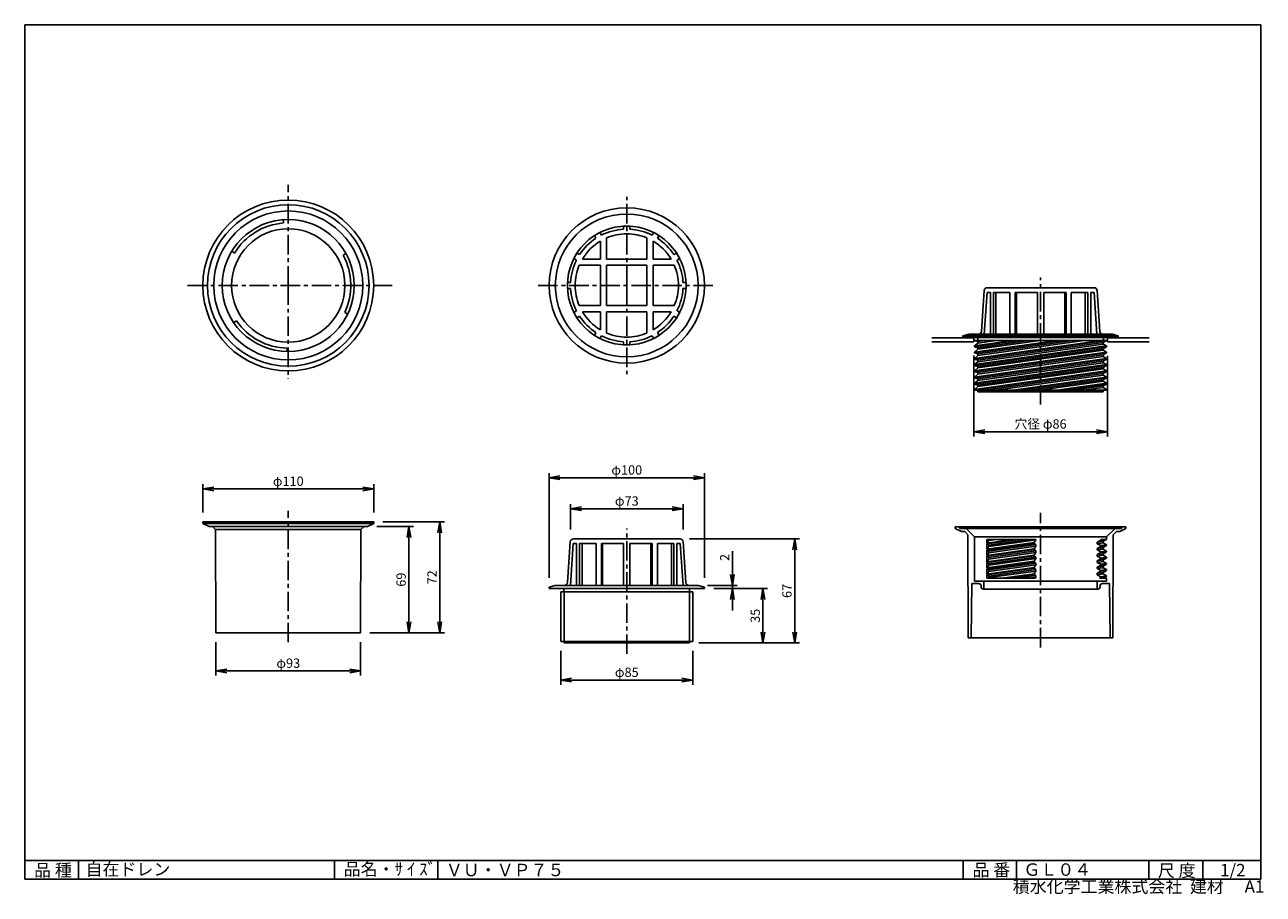
# Model space of a CAD drawing. Extents: x 10 to 808, y 4 to 564.
import ezdxf

# ---------------------------------------------------------------- set-up
doc = ezdxf.new("R2010")
doc.units = 0
doc.header["$LTSCALE"] = 2
doc.linetypes.add('CENTER', pattern=[2, 1.25, -0.25, 0.25, -0.25])
doc.layers.get('0').update_dxf_attribs({"linetype": 'CONTINUOUS'})
doc.layers.get('DEFPOINTS').update_dxf_attribs({"linetype": 'CONTINUOUS'})
for name, color, linetype in [('CENTER_L', 1, 'CENTER'), ('NOKITOI', 6, 'CONTINUOUS'), ('SEIHIN', 3, 'CONTINUOUS'), ('SUNPOU', 4, 'CONTINUOUS'), ('ZUWAKU', 7, 'CONTINUOUS')]:
    doc.layers.add(name, color=color, linetype=linetype)
doc.styles.get("Standard").update_dxf_attribs({"font": 'TXT', "bigfont": 'bigfont.shx'})
doc.dimstyles.get("Standard").update_dxf_attribs({"dimtxt": 0.18, "dimasz": 0.18, "dimexe": 0.18, "dimexo": 0.0625, "dimgap": 0.09, "dimtad": 0, "dimtih": 1, "dimtoh": 1, "dimdec": 4, "dimzin": 0, "dimtxsty": 'STANDARD', "dimcen": 0.09, "dimazin": 3, "dimtfac": 1, "dimtdec": 4, "dimtofl": 0, "dimtmove": 0, "dimatfit": 3, "dimtolj": 1, "dimtzin": 0})

# ---------------------------------------------------------------- blocks, each defined once
blk = doc.blocks.new('_OPEN')
at = {"color": 0, "linetype": 'BYBLOCK'}
for p, q in [((-1, 0.17), (0, 0)), ((0, 0), (-1, -0.17)), ((0, 0), (-1, 0))]:
    blk.add_line(p, q, dxfattribs=at)
blk = doc.blocks.new('*D1')
at = {"color": 4, "linetype": 'BYBLOCK', "ltscale": 5}
for p, q in [((100.87, 178.68), (100.87, 157.16)), ((194.07, 178.68), (194.07, 157.16)), ((187.07, 160.16), (107.87, 160.16))]:
    blk.add_line(p, q, dxfattribs=at)
at = {"layer": 'DEFPOINTS', "color": 0, "linetype": 'BYBLOCK', "ltscale": 5}
for p in [(100.87, 184.68), (194.07, 184.68), (100.87, 160.16)]:
    blk.add_point(p, dxfattribs=at)
at = {"color": 4, "linetype": 'BYBLOCK', "ltscale": 5, "xscale": 7, "yscale": 7, "zscale": 7, "rotation": 180}
blk.add_blockref('_OPEN', (100.87, 160.16), dxfattribs=at)
at = {"color": 4, "linetype": 'BYBLOCK', "ltscale": 5, "xscale": 7, "yscale": 7, "zscale": 7}
blk.add_blockref('_OPEN', (194.07, 160.16), dxfattribs=at)
at = {"color": 4, "linetype": 'BYBLOCK', "ltscale": 5, "insert": (147.47, 165.16), "char_height": 6, "attachment_point": 5}
blk.add_mtext('\\A1;φ93', dxfattribs=at)
blk = doc.blocks.new('*D2')
at = {"color": 4, "linetype": 'BYBLOCK', "ltscale": 5}
for p, q in [((92.47, 262.18), (92.47, 280.31)), ((202.47, 262.18), (202.47, 280.31)), ((195.47, 277.31), (99.47, 277.31))]:
    blk.add_line(p, q, dxfattribs=at)
at = {"layer": 'DEFPOINTS', "color": 0, "linetype": 'BYBLOCK', "ltscale": 5}
for p in [(92.47, 277.31), (92.47, 256.18), (202.47, 256.18)]:
    blk.add_point(p, dxfattribs=at)
at = {"color": 4, "linetype": 'BYBLOCK', "ltscale": 5, "xscale": 7, "yscale": 7, "zscale": 7, "rotation": 180}
blk.add_blockref('_OPEN', (92.47, 277.31), dxfattribs=at)
at = {"color": 4, "linetype": 'BYBLOCK', "ltscale": 5, "xscale": 7, "yscale": 7, "zscale": 7}
blk.add_blockref('_OPEN', (202.47, 277.31), dxfattribs=at)
at = {"color": 4, "linetype": 'BYBLOCK', "ltscale": 5, "insert": (147.47, 282.31), "char_height": 6, "attachment_point": 5}
blk.add_mtext('\\A1;φ110', dxfattribs=at)
blk = doc.blocks.new('*D3')
at = {"color": 4, "linetype": 'BYBLOCK', "ltscale": 5}
for p, q in [((204.47, 253.18), (228.12, 253.18)), ((225.12, 246.18), (225.12, 191.68)), ((200.07, 184.68), (228.12, 184.68))]:
    blk.add_line(p, q, dxfattribs=at)
at = {"layer": 'DEFPOINTS', "color": 0, "linetype": 'BYBLOCK', "ltscale": 5}
for p in [(198.47, 253.18), (194.07, 184.68), (225.12, 184.68)]:
    blk.add_point(p, dxfattribs=at)
at = {"color": 4, "linetype": 'BYBLOCK', "ltscale": 5, "xscale": 7, "yscale": 7, "zscale": 7}
for p, rotation in [((225.12, 253.18), 90), ((225.12, 184.68), 270)]:
    blk.add_blockref('_OPEN', p, dxfattribs=dict(at, rotation=rotation))
at = {"color": 4, "linetype": 'BYBLOCK', "ltscale": 5, "insert": (220.12, 218.93), "char_height": 6, "attachment_point": 5, "rotation": 90}
blk.add_mtext('\\A1;69', dxfattribs=at)
blk = doc.blocks.new('*D4')
at = {"color": 4, "linetype": 'BYBLOCK', "ltscale": 5}
for p, q in [((208.47, 256.18), (248.01, 256.18)), ((245.01, 249.18), (245.01, 191.68)), ((200.07, 184.68), (248.01, 184.68))]:
    blk.add_line(p, q, dxfattribs=at)
at = {"layer": 'DEFPOINTS', "color": 0, "linetype": 'BYBLOCK', "ltscale": 5}
for p in [(202.47, 256.18), (194.07, 184.68), (245.01, 184.68)]:
    blk.add_point(p, dxfattribs=at)
at = {"color": 4, "linetype": 'BYBLOCK', "ltscale": 5, "xscale": 7, "yscale": 7, "zscale": 7}
for p, rotation in [((245.01, 256.18), 90), ((245.01, 184.68), 270)]:
    blk.add_blockref('_OPEN', p, dxfattribs=dict(at, rotation=rotation))
at = {"color": 4, "linetype": 'BYBLOCK', "ltscale": 5, "insert": (240.01, 220.43), "char_height": 6, "attachment_point": 5, "rotation": 90}
blk.add_mtext('\\A1;72', dxfattribs=at)
blk = doc.blocks.new('*D5')
at = {"color": 4, "linetype": 'BYBLOCK', "ltscale": 5}
for p, q in [((359.2, 266.18), (359.2, 282.59)), ((424.7, 279.59), (366.2, 279.59)), ((431.7, 266.18), (431.7, 282.59))]:
    blk.add_line(p, q, dxfattribs=at)
at = {"layer": 'DEFPOINTS', "color": 0, "linetype": 'BYBLOCK', "ltscale": 5}
for p in [(359.2, 279.59), (359.2, 260.18), (431.7, 260.18)]:
    blk.add_point(p, dxfattribs=at)
at = {"color": 4, "linetype": 'BYBLOCK', "ltscale": 5, "xscale": 7, "yscale": 7, "zscale": 7, "rotation": 180}
blk.add_blockref('_OPEN', (359.2, 279.59), dxfattribs=at)
at = {"color": 4, "linetype": 'BYBLOCK', "ltscale": 5, "xscale": 7, "yscale": 7, "zscale": 7}
blk.add_blockref('_OPEN', (431.7, 279.59), dxfattribs=at)
at = {"color": 4, "linetype": 'BYBLOCK', "ltscale": 5, "insert": (395.45, 284.59), "char_height": 6, "attachment_point": 5}
blk.add_mtext('\\A1;φ73', dxfattribs=at)
blk = doc.blocks.new('*D6')
at = {"color": 4, "linetype": 'BYBLOCK', "ltscale": 5}
for p, q in [((345.45, 235.18), (345.45, 302.55)), ((438.45, 299.55), (352.45, 299.55)), ((445.45, 235.18), (445.45, 302.55))]:
    blk.add_line(p, q, dxfattribs=at)
at = {"layer": 'DEFPOINTS', "color": 0, "linetype": 'BYBLOCK', "ltscale": 5}
for p in [(345.45, 299.55), (345.45, 229.18), (445.45, 229.18)]:
    blk.add_point(p, dxfattribs=at)
at = {"color": 4, "linetype": 'BYBLOCK', "ltscale": 5, "xscale": 7, "yscale": 7, "zscale": 7, "rotation": 180}
blk.add_blockref('_OPEN', (345.45, 299.55), dxfattribs=at)
at = {"color": 4, "linetype": 'BYBLOCK', "ltscale": 5, "xscale": 7, "yscale": 7, "zscale": 7}
blk.add_blockref('_OPEN', (445.45, 299.55), dxfattribs=at)
at = {"color": 4, "linetype": 'BYBLOCK', "ltscale": 5, "insert": (395.45, 304.55), "char_height": 6, "attachment_point": 5}
blk.add_mtext('\\A1;φ100', dxfattribs=at)
blk = doc.blocks.new('*D7')
at = {"color": 4, "linetype": 'BYBLOCK', "ltscale": 5}
for p, q in [((352.95, 188.18), (352.95, 166.3)), ((437.95, 188.18), (437.95, 166.3)), ((430.95, 169.3), (359.95, 169.3))]:
    blk.add_line(p, q, dxfattribs=at)
at = {"layer": 'DEFPOINTS', "color": 0, "linetype": 'BYBLOCK', "ltscale": 5}
for p in [(352.95, 194.18), (437.95, 194.18), (352.95, 169.3)]:
    blk.add_point(p, dxfattribs=at)
at = {"color": 4, "linetype": 'BYBLOCK', "ltscale": 5, "xscale": 7, "yscale": 7, "zscale": 7, "rotation": 180}
blk.add_blockref('_OPEN', (352.95, 169.3), dxfattribs=at)
at = {"color": 4, "linetype": 'BYBLOCK', "ltscale": 5, "xscale": 7, "yscale": 7, "zscale": 7}
blk.add_blockref('_OPEN', (437.95, 169.3), dxfattribs=at)
at = {"color": 4, "linetype": 'BYBLOCK', "ltscale": 5, "insert": (395.45, 174.3), "char_height": 6, "attachment_point": 5}
blk.add_mtext('\\A1;φ85', dxfattribs=at)
blk = doc.blocks.new('*D8')
at = {"color": 4, "linetype": 'BYBLOCK', "ltscale": 5}
for p, q in [((463.51, 237.18), (463.51, 252.18)), ((447.45, 230.18), (466.51, 230.18)), ((451.45, 228.18), (466.51, 228.18)), ((463.51, 228.18), (463.51, 230.18)), ((463.51, 221.18), (463.51, 214.18))]:
    blk.add_line(p, q, dxfattribs=at)
at = {"layer": 'DEFPOINTS', "color": 0, "linetype": 'BYBLOCK', "ltscale": 5}
for p in [(441.45, 230.18), (445.45, 228.18), (463.51, 228.18)]:
    blk.add_point(p, dxfattribs=at)
at = {"color": 4, "linetype": 'BYBLOCK', "ltscale": 5, "xscale": 7, "yscale": 7, "zscale": 7}
for p, rotation in [((463.51, 230.18), 270), ((463.51, 228.18), 90)]:
    blk.add_blockref('_OPEN', p, dxfattribs=dict(at, rotation=rotation))
at = {"color": 4, "linetype": 'BYBLOCK', "ltscale": 5, "insert": (458.51, 248.18), "char_height": 6, "attachment_point": 5, "rotation": 90}
blk.add_mtext('\\A1;2', dxfattribs=at)
blk = doc.blocks.new('*D9')
at = {"color": 4, "linetype": 'BYBLOCK', "ltscale": 5}
for p, q in [((451.45, 228.18), (486.17, 228.18)), ((483.17, 221.18), (483.17, 200.18)), ((441.78, 193.18), (486.17, 193.18))]:
    blk.add_line(p, q, dxfattribs=at)
at = {"layer": 'DEFPOINTS', "color": 0, "linetype": 'BYBLOCK', "ltscale": 5}
for p in [(445.45, 228.18), (435.78, 193.18), (483.17, 193.18)]:
    blk.add_point(p, dxfattribs=at)
at = {"color": 4, "linetype": 'BYBLOCK', "ltscale": 5, "xscale": 7, "yscale": 7, "zscale": 7}
for p, rotation in [((483.17, 228.18), 90), ((483.17, 193.18), 270)]:
    blk.add_blockref('_OPEN', p, dxfattribs=dict(at, rotation=rotation))
at = {"color": 4, "linetype": 'BYBLOCK', "ltscale": 5, "insert": (478.17, 210.68), "char_height": 6, "attachment_point": 5, "rotation": 90}
blk.add_mtext('\\A1;35', dxfattribs=at)
blk = doc.blocks.new('*D10')
at = {"color": 4, "linetype": 'BYBLOCK', "ltscale": 5}
for p, q in [((435.83, 260.18), (506.61, 260.18)), ((503.61, 253.18), (503.61, 200.18)), ((441.78, 193.18), (506.61, 193.18))]:
    blk.add_line(p, q, dxfattribs=at)
at = {"layer": 'DEFPOINTS', "color": 0, "linetype": 'BYBLOCK', "ltscale": 5}
for p in [(429.83, 260.18), (435.78, 193.18), (503.61, 193.18)]:
    blk.add_point(p, dxfattribs=at)
at = {"color": 4, "linetype": 'BYBLOCK', "ltscale": 5, "xscale": 7, "yscale": 7, "zscale": 7}
for p, rotation in [((503.61, 260.18), 90), ((503.61, 193.18), 270)]:
    blk.add_blockref('_OPEN', p, dxfattribs=dict(at, rotation=rotation))
at = {"color": 4, "linetype": 'BYBLOCK', "ltscale": 5, "insert": (498.61, 226.68), "char_height": 6, "attachment_point": 5, "rotation": 90}
blk.add_mtext('\\A1;67', dxfattribs=at)
blk = doc.blocks.new('*D11')
at = {"color": 4, "linetype": 'BYBLOCK', "ltscale": 5}
for p, q in [((647.09, 363.3), (647.09, 311.16)), ((733.09, 362.95), (733.09, 311.16)), ((726.09, 314.16), (654.09, 314.16))]:
    blk.add_line(p, q, dxfattribs=at)
at = {"layer": 'DEFPOINTS', "color": 0, "linetype": 'BYBLOCK', "ltscale": 5}
for p in [(647.09, 369.3), (733.09, 368.95), (647.09, 314.16)]:
    blk.add_point(p, dxfattribs=at)
at = {"color": 4, "linetype": 'BYBLOCK', "ltscale": 5, "xscale": 7, "yscale": 7, "zscale": 7, "rotation": 180}
blk.add_blockref('_OPEN', (647.09, 314.16), dxfattribs=at)
at = {"color": 4, "linetype": 'BYBLOCK', "ltscale": 5, "xscale": 7, "yscale": 7, "zscale": 7}
blk.add_blockref('_OPEN', (733.09, 314.16), dxfattribs=at)
at = {"color": 4, "linetype": 'BYBLOCK', "ltscale": 5, "insert": (690.09, 319.16), "char_height": 6, "attachment_point": 5}
blk.add_mtext('\\A1;穴径 φ86', dxfattribs=at)

msp = doc.modelspace()

# ---------------------------------------------------------------- linework, layer by layer
at = {"layer": 'CENTER_L', "ltscale": 5}
for p, q in [((179.72, 395.95), (179.72, 460.78)), ((397.7, 395.95), (397.7, 452.95)), ((664.17, 319.27), (664.17, 401.11)), ((114.82, 395.95), (246.57, 395.95)), ((179.72, 395.95), (179.72, 335.79)), ((340.7, 395.95), (454.7, 395.95)), ((397.7, 395.95), (397.7, 338.95)), ((179.72, 166.26), (179.72, 250.79)), ((664.17, 162.96), (664.17, 249.67)), ((397.7, 158.79), (397.7, 239.41))]:
    msp.add_line(p, q, dxfattribs=at)
at = {"layer": 'NOKITOI', "color": 6, "linetype": 'CONTINUOUS'}
for p, q in [((621.17, 362.19), (594.17, 362.19)), ((621.17, 359.69), (594.17, 359.69)), ((621.17, 362.19), (621.17, 359.69))]:
    msp.add_line(p, q, dxfattribs=at)
at = {"layer": 'NOKITOI', "color": 6, "linetype": 'CONTINUOUS', "ltscale": 5}
for p, q in [((707.17, 362.19), (734.17, 362.19)), ((707.17, 362.19), (707.17, 359.69)), ((707.17, 359.69), (734.17, 359.69))]:
    msp.add_line(p, q, dxfattribs=at)
at = {"layer": 'SEIHIN', "linetype": 'CONTINUOUS'}
for p, q in [((176.71, 436.17), (176.54, 438.33)), ((399.7, 434.2), (395.7, 434.2)), ((395.7, 432.15), (395.7, 434.2)), ((399.7, 432.15), (399.7, 434.2)), ((380.31, 430.08), (376.85, 428.08)), ((377.87, 426.3), (376.85, 428.08)), ((381.34, 428.3), (380.31, 430.08)), ((380.7, 412.95), (380.7, 424.53)), ((384.7, 412.95), (384.7, 426.55)), ((410.7, 412.95), (410.7, 426.55)), ((414.07, 428.3), (415.1, 430.08)), ((414.7, 412.95), (414.7, 424.53)), ((418.56, 428.08), (415.1, 430.08)), ((417.53, 426.3), (418.56, 428.08)), ((145.2, 416.81), (143.35, 417.93)), ((215.05, 415.42), (216.94, 416.46)), ((365.58, 416.81), (363.58, 413.34)), ((367.36, 415.78), (365.58, 416.81)), ((428.05, 415.78), (429.83, 416.81)), ((431.83, 413.34), (429.83, 416.81)), ((365.36, 412.32), (363.58, 413.34)), ((380.7, 408.95), (367.1, 408.95)), ((380.7, 412.95), (369.13, 412.95)), ((380.7, 395.95), (380.7, 408.95)), ((397.7, 412.95), (384.7, 412.95)), ((384.7, 395.95), (384.7, 408.95)), ((397.7, 408.95), (384.7, 408.95)), ((397.7, 412.95), (410.7, 412.95)), ((397.7, 408.95), (410.7, 408.95)), ((410.7, 395.95), (410.7, 408.95)), ((414.7, 412.95), (426.28, 412.95)), ((414.7, 395.95), (414.7, 408.95)), ((414.7, 408.95), (428.31, 408.95)), ((430.05, 412.32), (431.83, 413.34)), ((359.45, 397.95), (359.45, 395.95)), ((361.51, 397.95), (359.45, 397.95)), ((359.45, 393.95), (359.45, 395.95)), ((361.51, 393.95), (359.45, 393.95)), ((380.7, 395.95), (380.7, 382.95)), ((384.7, 395.95), (384.7, 382.95)), ((410.7, 395.95), (410.7, 382.95)), ((414.7, 395.95), (414.7, 382.95)), ((433.9, 397.95), (435.95, 397.95)), ((433.9, 393.95), (435.95, 393.95)), ((435.95, 395.95), (435.95, 397.95)), ((435.95, 395.95), (435.95, 393.95)), ((626.05, 366.36), (627.8, 392.62)), ((629.73, 391.49), (627.93, 364.49)), ((629.73, 391.49), (627.93, 364.49)), ((629.73, 391.49), (631.83, 391.49)), ((664.17, 394.49), (629.79, 394.49)), ((631.83, 364.49), (631.83, 391.49)), ((633.82, 364.49), (633.82, 391.49)), ((633.82, 391.49), (635.42, 391.49)), ((635.42, 364.49), (635.42, 391.49)), ((635.42, 391.49), (644.37, 391.49)), ((644.37, 364.49), (644.37, 391.49)), ((647.8, 364.49), (647.8, 391.49)), ((647.8, 391.49), (648.57, 391.49)), ((648.57, 364.49), (648.57, 391.49)), ((648.57, 391.49), (662.17, 391.49)), ((662.17, 364.49), (662.17, 391.49)), ((664.17, 394.49), (698.55, 394.49)), ((666.17, 364.49), (666.17, 391.49)), ((679.77, 391.49), (666.17, 391.49)), ((679.77, 364.49), (679.77, 391.49)), ((680.54, 391.49), (679.77, 391.49)), ((680.54, 364.49), (680.54, 391.49)), ((683.97, 364.49), (683.97, 391.49)), ((692.92, 391.49), (683.97, 391.49)), ((692.92, 364.49), (692.92, 391.49)), ((694.52, 391.49), (692.92, 391.49)), ((694.52, 364.49), (694.52, 391.49)), ((696.51, 364.49), (696.51, 391.49)), ((698.62, 391.49), (696.51, 391.49)), ((698.62, 391.49), (700.42, 364.49)), ((702.3, 366.36), (700.55, 392.62)), ((380.7, 382.95), (367.1, 382.95)), ((397.7, 382.95), (384.7, 382.95)), ((397.7, 382.95), (410.7, 382.95)), ((414.7, 382.95), (428.31, 382.95)), ((216.06, 378.45), (218.01, 377.51)), ((365.36, 379.59), (363.58, 378.56)), ((365.58, 375.09), (363.58, 378.56)), ((367.36, 376.12), (365.58, 375.09)), ((380.7, 378.95), (369.13, 378.95)), ((380.7, 378.95), (380.7, 367.38)), ((384.7, 378.95), (384.7, 365.35)), ((397.7, 378.95), (384.7, 378.95)), ((397.7, 378.95), (410.7, 378.95)), ((410.7, 378.95), (410.7, 365.35)), ((414.7, 378.95), (414.7, 367.38)), ((414.7, 378.95), (426.28, 378.95)), ((428.05, 376.12), (429.83, 375.09)), ((431.83, 378.56), (429.83, 375.09)), ((430.05, 379.59), (431.83, 378.56)), ((146.4, 373.23), (144.61, 372.01)), ((377.87, 365.61), (376.85, 363.83)), ((380.31, 361.83), (376.85, 363.83)), ((381.34, 363.61), (380.31, 361.83)), ((395.7, 359.76), (395.7, 357.7)), ((399.7, 359.76), (399.7, 357.7)), ((414.07, 363.61), (415.1, 361.83)), ((418.56, 363.83), (415.1, 361.83)), ((417.53, 365.61), (418.56, 363.83)), ((614.17, 363.49), (618.17, 364.49)), ((714.17, 363.49), (614.17, 363.49)), ((614.17, 362.49), (614.17, 363.49)), ((664.17, 362.49), (614.17, 362.49)), ((618.17, 364.49), (624.05, 364.49)), ((706.67, 360.49), (621.67, 348.49)), ((703.14, 360.49), (621.67, 348.99)), ((664.17, 360.49), (621.67, 360.49)), ((650.01, 360.49), (621.67, 356.49)), ((678.34, 360.49), (621.67, 352.49)), ((674.81, 360.49), (621.67, 352.99)), ((646.47, 360.49), (621.67, 356.99)), ((621.67, 360.49), (623.84, 359.85)), ((623.67, 360.49), (623.67, 362.49)), ((692.12, 360.49), (623.84, 350.85)), ((685.03, 360.49), (623.84, 351.85)), ((663.79, 360.49), (623.84, 354.85)), ((656.7, 360.49), (623.84, 355.85)), ((635.45, 360.49), (623.84, 358.85)), ((628.36, 360.49), (623.84, 359.85)), ((623.84, 359.85), (623.84, 358.85)), ((704.51, 359.24), (623.84, 347.85)), ((664.17, 364.49), (624.33, 364.49)), ((664.17, 364.49), (704.01, 364.49)), ((664.17, 362.49), (714.17, 362.49)), ((664.17, 360.49), (706.67, 360.49)), ((710.17, 364.49), (704.29, 364.49)), ((706.67, 360.49), (704.51, 359.24)), ((704.51, 359.24), (704.51, 358.24)), ((704.67, 360.49), (704.67, 362.49)), ((714.17, 363.49), (710.17, 364.49)), ((714.17, 362.49), (714.17, 363.49)), ((178.92, 355.63), (178.87, 353.46)), ((399.7, 357.7), (395.7, 357.7)), ((623.84, 358.85), (621.67, 356.99)), ((706.67, 356.99), (621.67, 344.99)), ((621.67, 356.99), (621.67, 356.49)), ((706.67, 356.49), (621.67, 344.49)), ((621.67, 356.49), (623.84, 355.85)), ((623.84, 354.85), (621.67, 352.99)), ((706.67, 352.99), (621.67, 340.99)), ((621.67, 352.99), (621.67, 352.49)), ((706.67, 352.49), (621.67, 340.49)), ((621.67, 352.49), (623.84, 351.85)), ((704.51, 358.24), (623.84, 346.85)), ((623.84, 355.85), (623.84, 354.85)), ((704.51, 355.24), (623.84, 343.85)), ((704.51, 354.24), (623.84, 342.85)), ((623.84, 351.85), (623.84, 350.85)), ((704.51, 351.24), (623.84, 339.85)), ((704.51, 358.24), (706.67, 356.99)), ((706.67, 356.49), (704.51, 355.24)), ((704.51, 355.24), (704.51, 354.24)), ((704.51, 354.24), (706.67, 352.99)), ((706.67, 352.49), (704.51, 351.24)), ((704.51, 351.24), (704.51, 350.24)), ((706.67, 356.99), (706.67, 356.49)), ((706.67, 352.99), (706.67, 352.49)), ((623.84, 350.85), (621.67, 348.99)), ((706.67, 348.99), (621.67, 336.99)), ((621.67, 348.99), (621.67, 348.49)), ((706.67, 348.49), (621.67, 336.49)), ((621.67, 348.49), (623.84, 347.85)), ((623.84, 346.85), (621.67, 344.99)), ((706.67, 344.99), (621.67, 332.99)), ((621.67, 344.99), (621.67, 344.49)), ((706.67, 344.49), (621.67, 332.49)), ((621.67, 344.49), (623.84, 343.85)), ((704.51, 350.24), (623.84, 338.85)), ((623.84, 347.85), (623.84, 346.85)), ((704.51, 347.24), (623.84, 335.85)), ((704.51, 346.24), (623.84, 334.85)), ((623.84, 343.85), (623.84, 342.85)), ((704.51, 343.24), (623.84, 331.85)), ((704.51, 350.24), (706.67, 348.99)), ((706.67, 348.49), (704.51, 347.24)), ((704.51, 347.24), (704.51, 346.24)), ((704.51, 346.24), (706.67, 344.99)), ((706.67, 344.49), (704.51, 343.24)), ((704.51, 343.24), (704.51, 342.24)), ((706.67, 348.99), (706.67, 348.49)), ((706.67, 344.99), (706.67, 344.49)), ((623.84, 342.85), (621.67, 340.99)), ((706.67, 340.99), (621.67, 328.99)), ((621.67, 340.99), (621.67, 340.49)), ((706.67, 340.49), (621.67, 328.49)), ((621.67, 340.49), (623.84, 339.85)), ((623.84, 338.85), (621.67, 336.99)), ((621.67, 336.99), (621.67, 336.49)), ((621.67, 336.49), (623.84, 335.85)), ((704.51, 342.24), (623.84, 330.85)), ((623.84, 339.85), (623.84, 338.85)), ((623.84, 335.85), (623.84, 334.85)), ((704.51, 339.24), (628.36, 328.49)), ((704.51, 338.24), (635.44, 328.49)), ((706.67, 336.99), (646.47, 328.49)), ((706.67, 336.49), (650, 328.49)), ((704.51, 335.24), (656.69, 328.49)), ((704.51, 342.24), (706.67, 340.99)), ((706.67, 340.49), (704.51, 339.24)), ((704.51, 339.24), (704.51, 338.24)), ((704.51, 338.24), (706.67, 336.99)), ((706.67, 336.49), (704.51, 335.24)), ((704.51, 335.24), (704.51, 334.24)), ((706.67, 340.99), (706.67, 340.49)), ((706.67, 336.99), (706.67, 336.49)), ((623.84, 334.85), (621.67, 332.99)), ((621.67, 332.99), (621.67, 332.49)), ((621.67, 332.49), (623.84, 331.85)), ((623.84, 330.85), (621.67, 328.99)), ((621.67, 328.99), (621.67, 328.49)), ((664.17, 328.49), (621.67, 328.49)), ((623.84, 331.85), (623.84, 330.85)), ((623.84, 328.49), (623.84, 327.49)), ((623.84, 327.49), (664.17, 327.49)), ((704.51, 334.24), (663.78, 328.49)), ((664.17, 328.49), (706.67, 328.49)), ((704.51, 327.49), (664.17, 327.49)), ((706.67, 332.99), (674.8, 328.49)), ((706.67, 332.49), (678.33, 328.49)), ((704.51, 331.24), (685.02, 328.49)), ((704.51, 330.24), (692.11, 328.49)), ((706.67, 328.99), (703.13, 328.49)), ((704.51, 334.24), (706.67, 332.99)), ((706.67, 332.49), (704.51, 331.24)), ((704.51, 331.24), (704.51, 330.24)), ((704.51, 330.24), (706.67, 328.99)), ((704.51, 328.49), (704.51, 327.49)), ((706.67, 332.99), (706.67, 332.49)), ((706.67, 328.99), (706.67, 328.49)), ((234.72, 243.79), (124.72, 243.79)), ((124.72, 242.79), (124.72, 243.79)), ((234.72, 242.79), (124.72, 242.79)), ((128.72, 240.79), (124.72, 242.79)), ((230.72, 240.79), (128.72, 240.79)), ((132.92, 238.79), (130.92, 240.79)), ((226.52, 238.79), (228.52, 240.79)), ((230.72, 240.79), (234.72, 242.79)), ((234.72, 242.79), (234.72, 243.79)), ((609.17, 240.49), (664.17, 240.49)), ((609.17, 239.49), (609.17, 240.49)), ((613.17, 237.49), (609.17, 239.49)), ((612.17, 239.49), (612.17, 240.49)), ((612.17, 239.49), (664.17, 239.49)), ((616.2, 239.49), (621.67, 234.02)), ((719.17, 240.49), (664.17, 240.49)), ((716.17, 239.49), (664.17, 239.49)), ((712.14, 239.49), (706.67, 234.02)), ((715.17, 237.49), (719.17, 239.49)), ((716.17, 239.49), (716.17, 240.49)), ((719.17, 239.49), (719.17, 240.49)), ((226.52, 238.79), (132.92, 238.79)), ((132.92, 238.79), (133.12, 172.29)), ((226.32, 172.29), (226.52, 238.79)), ((363.32, 232.79), (432.08, 232.79)), ((613.17, 237.49), (615.37, 237.49)), ((617.37, 235.49), (615.37, 237.49)), ((617.57, 168.99), (617.37, 235.49)), ((621.67, 205.49), (621.67, 234.02)), ((621.67, 234.02), (664.17, 234.02)), ((629.65, 232.49), (661.16, 232.49)), ((650.01, 232.49), (629.65, 229.62)), ((629.65, 232.49), (629.65, 230.12)), ((646.47, 232.49), (629.65, 230.12)), ((630.85, 231.84), (629.65, 230.12)), ((656.7, 232.49), (630.85, 228.84)), ((635.45, 232.49), (630.85, 231.84)), ((630.85, 232.49), (630.85, 231.84)), ((630.85, 232.49), (630.85, 231.84)), ((661.16, 232.12), (630.85, 227.84)), ((661.16, 232.12), (659.96, 230.4)), ((661.16, 232.49), (661.16, 232.12)), ((706.67, 234.02), (664.17, 234.02)), ((702.9, 231.96), (700.51, 230.68)), ((706.67, 232.49), (702.9, 232.49)), ((706.67, 232.49), (702.9, 231.96)), ((702.9, 232.46), (702.9, 231.96)), ((706.67, 232.49), (704.51, 231.24)), ((706.67, 232.49), (706.67, 234.02)), ((710.77, 168.99), (710.97, 235.49)), ((710.97, 235.49), (712.97, 237.49)), ((715.17, 237.49), (712.97, 237.49)), ((359.58, 204.66), (361.33, 230.93)), ((363.26, 229.79), (361.46, 202.79)), ((363.26, 229.79), (361.46, 202.79)), ((363.26, 229.79), (365.36, 229.79)), ((365.36, 202.79), (365.36, 229.79)), ((367.35, 202.79), (367.35, 229.79)), ((367.35, 229.79), (368.95, 229.79)), ((368.95, 229.79), (377.9, 229.79)), ((368.95, 202.79), (368.95, 229.79)), ((377.9, 202.79), (377.9, 229.79)), ((381.33, 202.79), (381.33, 229.79)), ((381.33, 229.79), (382.1, 229.79)), ((382.1, 202.79), (382.1, 229.79)), ((382.1, 229.79), (395.7, 229.79)), ((395.7, 202.79), (395.7, 229.79)), ((413.3, 229.79), (399.7, 229.79)), ((399.7, 202.79), (399.7, 229.79)), ((413.3, 202.79), (413.3, 229.79)), ((414.07, 229.79), (413.3, 229.79)), ((414.07, 202.79), (414.07, 229.79)), ((417.5, 202.79), (417.5, 229.79)), ((426.45, 229.79), (417.5, 229.79)), ((426.45, 202.79), (426.45, 229.79)), ((428.05, 229.79), (426.45, 229.79)), ((428.05, 202.79), (428.05, 229.79)), ((430.04, 202.79), (430.04, 229.79)), ((432.15, 229.79), (430.04, 229.79)), ((432.15, 229.79), (433.95, 202.79)), ((435.83, 204.66), (434.08, 230.93)), ((659.96, 230.4), (629.65, 226.12)), ((659.96, 229.9), (629.65, 225.62)), ((629.65, 229.62), (629.65, 226.12)), ((629.65, 229.62), (630.85, 228.84)), ((630.85, 227.84), (629.65, 226.12)), ((659.96, 226.4), (629.65, 222.12)), ((659.96, 225.9), (629.65, 221.62)), ((629.65, 225.62), (629.65, 222.12)), ((629.65, 225.62), (630.85, 224.84)), ((630.85, 223.84), (629.65, 222.12)), ((661.16, 229.12), (630.85, 224.84)), ((630.85, 228.84), (630.85, 227.84)), ((630.85, 228.84), (630.85, 227.84)), ((661.16, 228.12), (630.85, 223.84)), ((661.16, 225.12), (630.85, 220.84)), ((630.85, 224.84), (630.85, 223.84)), ((630.85, 224.84), (630.85, 223.84)), ((661.16, 224.12), (630.85, 219.84)), ((659.96, 229.9), (661.16, 229.12)), ((661.16, 228.12), (659.96, 226.4)), ((659.96, 225.9), (661.16, 225.12)), ((661.16, 224.12), (659.96, 222.4)), ((661.16, 229.12), (661.16, 228.12)), ((661.16, 225.12), (661.16, 224.12)), ((704.51, 231.24), (700.51, 230.68)), ((700.51, 230.68), (700.51, 229.68)), ((704.51, 230.24), (700.51, 229.68)), ((700.51, 229.68), (702.9, 228.46)), ((702.9, 227.96), (700.51, 226.68)), ((704.51, 227.24), (700.51, 226.68)), ((700.51, 226.68), (700.51, 225.68)), ((704.51, 226.24), (700.51, 225.68)), ((700.51, 225.68), (702.9, 224.46)), ((702.9, 223.96), (700.51, 222.68)), ((706.67, 228.99), (702.9, 228.46)), ((706.67, 228.49), (702.9, 227.96)), ((702.9, 228.46), (702.9, 227.96)), ((706.67, 224.99), (702.9, 224.46)), ((706.67, 224.49), (702.9, 223.96)), ((702.9, 224.46), (702.9, 223.96)), ((704.51, 231.24), (704.51, 230.24)), ((704.51, 230.24), (706.67, 228.99)), ((706.67, 228.49), (704.51, 227.24)), ((704.51, 227.24), (704.51, 226.24)), ((704.51, 226.24), (706.67, 224.99)), ((706.67, 224.49), (704.51, 223.24)), ((706.67, 228.99), (706.67, 228.49)), ((706.67, 224.99), (706.67, 224.49)), ((659.96, 222.4), (629.65, 218.12)), ((659.96, 221.9), (629.65, 217.62)), ((629.65, 221.62), (629.65, 218.12)), ((629.65, 221.62), (630.85, 220.84)), ((630.85, 219.84), (629.65, 218.12)), ((659.96, 218.4), (629.65, 214.12)), ((659.96, 217.9), (629.65, 213.62)), ((629.65, 217.62), (629.65, 214.12)), ((629.65, 217.62), (630.85, 216.84)), ((630.85, 215.84), (629.65, 214.12)), ((661.16, 221.12), (630.85, 216.84)), ((630.85, 220.84), (630.85, 219.84)), ((630.85, 220.84), (630.85, 219.84)), ((661.16, 220.12), (630.85, 215.84)), ((661.16, 217.12), (630.85, 212.84)), ((630.85, 216.84), (630.85, 215.84)), ((630.85, 216.84), (630.85, 215.84)), ((661.16, 216.12), (630.85, 211.84)), ((659.96, 221.9), (661.16, 221.12)), ((661.16, 220.12), (659.96, 218.4)), ((659.96, 217.9), (661.16, 217.12)), ((661.16, 216.12), (659.96, 214.4)), ((661.16, 221.12), (661.16, 220.12)), ((661.16, 217.12), (661.16, 216.12)), ((704.51, 223.24), (700.51, 222.68)), ((700.51, 222.68), (700.51, 221.68)), ((704.51, 222.24), (700.51, 221.68)), ((700.51, 221.68), (702.9, 220.46)), ((702.9, 219.96), (700.51, 218.68)), ((704.51, 219.24), (700.51, 218.68)), ((700.51, 218.68), (700.51, 217.68)), ((704.51, 218.24), (700.51, 217.68)), ((700.51, 217.68), (702.9, 216.46)), ((702.9, 215.96), (700.51, 214.68)), ((706.67, 220.99), (702.9, 220.46)), ((706.67, 220.49), (702.9, 219.96)), ((702.9, 220.46), (702.9, 219.96)), ((706.67, 216.99), (702.9, 216.46)), ((706.67, 216.49), (702.9, 215.96)), ((702.9, 216.46), (702.9, 215.96)), ((704.51, 223.24), (704.51, 222.24)), ((704.51, 222.24), (706.67, 220.99)), ((706.67, 220.49), (704.51, 219.24)), ((704.51, 219.24), (704.51, 218.24)), ((704.51, 218.24), (706.67, 216.99)), ((706.67, 216.49), (704.51, 215.24)), ((706.67, 220.99), (706.67, 220.49)), ((706.67, 216.99), (706.67, 216.49)), ((659.96, 214.4), (629.65, 210.12)), ((659.96, 213.9), (629.65, 209.62)), ((629.65, 213.62), (629.65, 210.12)), ((629.65, 213.62), (630.85, 212.84)), ((630.85, 211.84), (629.65, 210.12)), ((629.65, 209.62), (629.65, 207.49)), ((629.65, 209.62), (630.85, 208.84)), ((629.65, 207.49), (660.72, 207.49)), ((630.85, 207.84), (630.6, 207.49)), ((661.16, 213.12), (630.85, 208.84)), ((630.85, 212.84), (630.85, 211.84)), ((630.85, 212.84), (630.85, 211.84)), ((661.16, 212.12), (630.85, 207.84)), ((630.85, 208.84), (630.85, 207.84)), ((630.85, 208.84), (630.85, 207.84)), ((659.96, 210.4), (639.38, 207.49)), ((659.96, 209.9), (642.92, 207.49)), ((661.16, 209.12), (649.61, 207.49)), ((661.16, 208.12), (656.7, 207.49)), ((659.96, 213.9), (661.16, 213.12)), ((661.16, 212.12), (659.96, 210.4)), ((659.96, 209.9), (661.16, 209.12)), ((661.16, 208.12), (660.72, 207.49)), ((661.16, 213.12), (661.16, 212.12)), ((661.16, 209.12), (661.16, 208.12)), ((704.51, 215.24), (700.51, 214.68)), ((700.51, 214.68), (700.51, 213.68)), ((704.51, 214.24), (700.51, 213.68)), ((700.51, 213.68), (702.9, 212.46)), ((702.9, 211.96), (700.51, 210.68)), ((704.51, 211.24), (700.51, 210.68)), ((700.51, 210.68), (700.51, 209.68)), ((704.51, 210.24), (700.51, 209.68)), ((700.51, 209.68), (702.9, 208.46)), ((702.9, 207.96), (702.03, 207.49)), ((706.67, 207.49), (702.03, 207.49)), ((706.67, 212.99), (702.9, 212.46)), ((706.67, 212.49), (702.9, 211.96)), ((702.9, 212.46), (702.9, 211.96)), ((706.67, 208.99), (702.9, 208.46)), ((706.67, 208.49), (702.9, 207.96)), ((702.9, 208.46), (702.9, 207.96)), ((704.51, 215.24), (704.51, 214.24)), ((704.51, 214.24), (706.67, 212.99)), ((706.67, 212.49), (704.51, 211.24)), ((704.51, 211.24), (704.51, 210.24)), ((704.51, 210.24), (706.67, 208.99)), ((706.67, 208.49), (704.94, 207.49)), ((706.67, 212.99), (706.67, 212.49)), ((706.67, 208.99), (706.67, 208.49)), ((706.67, 207.49), (706.67, 205.49)), ((347.7, 201.79), (351.7, 202.79)), ((347.7, 200.79), (347.7, 201.79)), ((347.7, 200.79), (447.7, 200.79)), ((351.7, 202.79), (443.7, 202.79)), ((357.2, 198.79), (357.2, 200.79)), ((438.2, 198.79), (438.2, 200.79)), ((447.7, 201.79), (443.7, 202.79)), ((447.7, 200.79), (447.7, 201.79)), ((619.85, 203.99), (619.37, 168.99)), ((619.85, 203.99), (624.35, 203.99)), ((621.67, 205.49), (664.17, 205.49)), ((625.85, 201.99), (625.85, 202.49)), ((627.35, 200.49), (664.17, 200.49)), ((627.67, 200.49), (627.67, 205.49)), ((706.67, 205.49), (664.17, 205.49)), ((701, 200.49), (664.17, 200.49)), ((700.67, 200.49), (700.67, 205.49)), ((702.5, 201.99), (702.5, 202.49)), ((708.5, 203.99), (704, 203.99)), ((708.5, 203.99), (708.97, 168.99)), ((355.2, 198.79), (355.2, 166.79)), ((355.2, 198.79), (440.2, 198.79)), ((440.2, 198.79), (440.2, 166.79)), ((226.32, 172.29), (133.12, 172.29)), ((617.57, 168.99), (664.17, 168.99)), ((710.77, 168.99), (664.17, 168.99)), ((355.2, 166.79), (440.2, 166.79)), ((357.37, 166.79), (357.37, 165.79)), ((438.04, 165.79), (357.37, 165.79)), ((438.04, 166.79), (438.04, 165.79))]:
    msp.add_line(p, q, dxfattribs=at)
at = {"layer": 'SEIHIN', "color": 4, "linetype": 'CONTINUOUS'}
for p, q in [((357.37, 198.79), (357.37, 166.79)), ((438.04, 198.79), (438.04, 166.79))]:
    msp.add_line(p, q, dxfattribs=at)
at = {"layer": 'SEIHIN', "linetype": 'CONTINUOUS'}
for centre, radius in [((179.72, 395.95), 55), ((179.72, 395.95), 52), ((179.72, 395.95), 47.97), ((397.7, 395.95), 50), ((397.7, 395.95), 46), ((179.72, 395.95), 42.5), ((179.72, 395.95), 36.5), ((397.7, 395.95), 38.25)]:
    msp.add_circle(centre, radius, dxfattribs=at)
for centre, radius, start, end in [((179.72, 395.95), 40.33, 94.28825, 148.85768), ((397.7, 395.95), 36.25, 93.16289, 116.83733), ((397.7, 395.95), 36.25, 63.1627, 86.83728), ((397.7, 395.95), 36.25, 123.16249, 146.83696), ((397.7, 395.95), 33.25, 120.74885, 149.25115), ((397.7, 395.95), 33.25, 89.99981, 113.01492), ((397.7, 395.95), 33.25, 66.98508, 90.00019), ((397.7, 395.95), 33.25, 30.74914, 59.25135), ((397.7, 395.95), 36.25, 33.16249, 56.83696), ((179.72, 395.95), 40.33, 334.28825, 28.85768), ((397.7, 395.95), 36.25, 153.1627, 176.83728), ((397.7, 395.95), 33.25, 156.98463, 179.99997), ((397.7, 395.95), 33.25, 0.00003, 23.01537), ((397.7, 395.95), 36.25, 3.16289, 26.83733), ((397.7, 395.95), 36.25, 183.16289, 206.83733), ((397.7, 395.95), 33.25, 179.99964, 203.01492), ((397.7, 395.95), 33.25, 336.98463, 359.99997), ((397.7, 395.95), 36.25, 333.16268, 356.8371), ((629.79, 392.49), 2, 89.99948, 176.18369), ((698.55, 392.49), 2, 3.81497, 89.99899), ((397.7, 395.95), 36.25, 213.16283, 236.83717), ((397.7, 395.95), 33.25, 210.74914, 239.25135), ((397.7, 395.95), 33.25, 300.74862, 329.25089), ((397.7, 395.95), 36.25, 303.16249, 326.83696), ((179.72, 395.95), 40.33, 214.28825, 268.85768), ((397.7, 395.95), 36.25, 243.1627, 266.83728), ((397.7, 395.95), 33.25, 246.98462, 269.9998), ((397.7, 395.95), 33.25, 269.99998, 293.01493), ((397.7, 395.95), 36.25, 273.16289, 296.83733), ((624.05, 366.49), 2, 270.00111, 356.18799), ((704.29, 366.49), 2, 183.81335, 270.00041), ((363.32, 230.79), 2, 89.99983, 176.18565), ((432.08, 230.79), 2, 3.81497, 89.99899), ((357.58, 204.79), 2, 270.00111, 356.18799), ((437.82, 204.79), 2, 183.81335, 270.00041), ((624.35, 202.49), 1.5, 0, 90), ((627.35, 201.99), 1.5, 180, 270), ((701, 201.99), 1.5, 270, 360), ((704, 202.49), 1.5, 90, 180)]:
    msp.add_arc(centre, radius, start, end, dxfattribs=at)
at = {"layer": 'ZUWAKU', "color": 7, "linetype": 'CONTINUOUS'}
for p, q in [((806.05, 563.78), (10.05, 563.78)), ((10.05, 563.78), (10.05, 13.78)), ((806.05, 563.78), (806.05, 13.78)), ((806.05, 13.78), (10.05, 13.78))]:
    msp.add_line(p, q, dxfattribs=at)
at = {"layer": 'ZUWAKU', "color": 7, "ltscale": 10}
for p, q in [((10.05, 25.78), (806.05, 25.78)), ((44.56, 13.78), (44.56, 25.78)), ((209.51, 13.78), (209.51, 25.78)), ((276.1, 13.78), (276.1, 25.78)), ((614.34, 13.78), (614.34, 25.78)), ((648.76, 13.78), (648.76, 25.78)), ((733.81, 13.78), (733.81, 25.78)), ((768.72, 13.78), (768.72, 25.78))]:
    msp.add_line(p, q, dxfattribs=at)

# ---------------------------------------------------------------- texts
at = {"layer": 'ZUWAKU', "color": 7}
for s, p in [('品 種', (16.06, 15.52)), ('自在ドレン', (49.22, 16.1)), ('品名・ｻ ｲ ｽﾞ', (215.46, 16.18)), ('品 番', (620.34, 15.65)), ('ＧＬ０４', (653.12, 15.9)), ('尺 度', (739.7, 15.24)), ('1/2', (779.74, 15.55)), ('ＶＵ・ＶＰ７５', (281.18, 15.64))]:
    msp.add_text(s, height=8, dxfattribs=at).set_placement(p)
at = {"layer": 'ZUWAKU', "color": 7, "ltscale": 10}
for s, p in [('積水化学工業株式会社  建材', (646.28, 4.95)), ('A1', (795.56, 4.97))]:
    msp.add_text(s, height=8, dxfattribs=at).set_placement(p)

# ---------------------------------------------------------------- dimensions: what is measured, and where the dimension line sits
at = {"layer": 'SUNPOU', "linetype": 'CONTINUOUS', "ltscale": 5}
for base, p1, p2, text, picture, middle, set_off in [((621.17, 301.78), (707.17, 356.56), (621.17, 356.92), '穴径 φ<>', '*D11', (664.17, 306.78), (-25.91, -12.38)), ((347.7, 272.16), (447.7, 201.79), (347.7, 201.79), 'φ<>', '*D6', (397.7, 277.16), (2.25, -27.38)), ((124.72, 264.93), (234.72, 243.79), (124.72, 243.79), 'φ<>', '*D2', (179.72, 269.93), (32.25, -12.38)), ((361.453, 252.2039), (433.9532, 232.7926), (361.453, 232.7929), 'φ<>', '*D5', (397.7031, 257.2039), (2.2534, -27.3842)), ((133.12, 147.77), (226.32, 172.29), (133.12, 172.29), 'φ<>', '*D1', (179.72, 152.77), (32.25, -12.38)), ((355.2, 141.92), (440.2, 166.79), (355.2, 166.79), 'φ<>', '*D7', (397.7, 146.92), (2.25, -27.38))]:
    dim = msp.add_linear_dim(base=base, p1=p1, p2=p2, text=text, dimstyle='STANDARD', override={"dimtxt": 6, "dimasz": 7, "dimexe": 3, "dimexo": 6, "dimgap": 2, "dimtad": 3, "dimtih": 0, "dimtoh": 0, "dimdec": 0, "dimblk1": 'OPEN', "dimblk2": 'OPEN', "dimsah": 1, "dimcen": 150, "dimclrd": 4, "dimclre": 4, "dimclrt": 4, "dimtdec": 2, "dimtofl": 1}, dxfattribs=at)
    dim.commit()
    dim.dimension.update_dxf_attribs({"geometry": picture, "text_midpoint": middle, "insert": set_off})
for base, p1, p2, override, picture, middle, set_off in [((277.25858856, 172.29254946), (234.7218001, 243.79254946), (226.3217001, 172.29254946), {"dimtxt": 6, "dimasz": 7, "dimexe": 3, "dimexo": 6, "dimgap": 2, "dimtad": 3, "dimtih": 0, "dimtoh": 0, "dimdec": 0, "dimblk1": 'OPEN', "dimblk2": 'OPEN', "dimsah": 1, "dimcen": 150, "dimclrd": 4, "dimclre": 4, "dimclrt": 4, "dimtdec": 2, "dimtofl": 1}, '*D4', (272.25858856, 208.04254946), (32.25344041, -12.38423533)), ((257.37581202, 172.29254946), (230.7218001, 240.79254946), (226.3217001, 172.29254946), {"dimtxt": 6, "dimasz": 7, "dimexe": 3, "dimexo": 6, "dimgap": 2, "dimtad": 3, "dimtih": 0, "dimtoh": 0, "dimdec": 0, "dimblk1": 'OPEN', "dimblk2": 'OPEN', "dimsah": 1, "dimcen": 150, "dimclrd": 4, "dimclre": 4, "dimclrt": 4, "dimtdec": 2, "dimtofl": 1}, '*D3', (252.37581202, 206.54254946), (32.25344041, -12.38423533)), ((505.87, 165.79), (432.08, 232.79), (438.04, 165.79), {"dimtxt": 6, "dimasz": 7, "dimexe": 3, "dimexo": 6, "dimgap": 2, "dimtad": 3, "dimtih": 0, "dimtoh": 0, "dimdec": 0, "dimblk1": 'OPEN', "dimblk2": 'OPEN', "dimsah": 1, "dimcen": 150, "dimclrd": 4, "dimclre": 4, "dimclrt": 4, "dimtdec": 2, "dimtofl": 1}, '*D10', (500.87, 199.29), (2.25, -27.38)), ((465.76, 200.79), (443.7, 202.79), (447.7, 200.79), {"dimtxt": 6, "dimasz": 7, "dimexe": 3, "dimexo": 6, "dimgap": 2, "dimtad": 3, "dimjust": 1, "dimtih": 0, "dimtoh": 0, "dimdec": 0, "dimblk1": 'OPEN', "dimblk2": 'OPEN', "dimsah": 1, "dimcen": 150, "dimclrd": 4, "dimclre": 4, "dimclrt": 4, "dimtdec": 2, "dimtofl": 1}, '*D8', (460.76, 220.79), (2.25, -27.38)), ((485.42, 165.79), (447.7, 200.79), (438.04, 165.79), {"dimtxt": 6, "dimasz": 7, "dimexe": 3, "dimexo": 6, "dimgap": 2, "dimtad": 3, "dimtih": 0, "dimtoh": 0, "dimdec": 0, "dimblk1": 'OPEN', "dimblk2": 'OPEN', "dimsah": 1, "dimcen": 150, "dimclrd": 4, "dimclre": 4, "dimclrt": 4, "dimtdec": 2, "dimtofl": 1}, '*D9', (480.42, 183.29), (2.25, -27.38))]:
    dim = msp.add_linear_dim(base=base, p1=p1, p2=p2, angle=90, dimstyle='STANDARD', override=override, dxfattribs=at)
    dim.commit()
    dim.dimension.update_dxf_attribs({"geometry": picture, "text_midpoint": middle, "insert": set_off})

doc.saveas('drawing.dxf')
